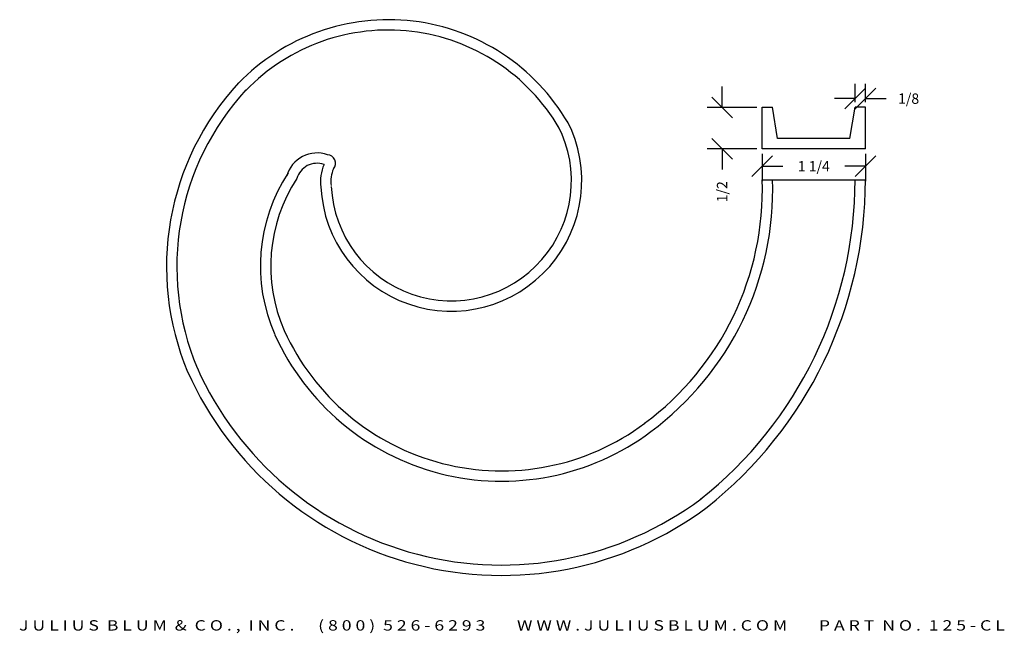
# Model space of a CAD drawing. Extents: x -10.2 to 1.7, y -5.5 to 1.9.
import ezdxf
from ezdxf.enums import TextEntityAlignment as Align

# ---------------------------------------------------------------- set-up
doc = ezdxf.new("R2010")
doc.units = 0
doc.header["$MEASUREMENT"] = 0
doc.layers.get('0').update_dxf_attribs({"linetype": 'CONTINUOUS'})
doc.layers.get('DEFPOINTS').update_dxf_attribs({"linetype": 'CONTINUOUS'})
doc.layers.add('ADP1DETAIL', color=7, linetype='CONTINUOUS')
doc.layers.add('ADPDIM', color=3, linetype='CONTINUOUS')
doc.styles.add('ARIAL_WIDE', font='ARIAL.TTF', dxfattribs={"width": 1.25})
doc.dimstyles.get("Standard").update_dxf_attribs({"dimtxt": 0.18, "dimasz": 0.18, "dimexe": 0.18, "dimexo": 0.0625, "dimgap": 0.09, "dimtad": 0, "dimtih": 1, "dimtoh": 1, "dimdec": 4, "dimzin": 0, "dimtxsty": 'STANDARD', "dimcen": 0.09, "dimazin": 3, "dimtfac": 1, "dimtdec": 4, "dimtofl": 0, "dimtmove": 0, "dimatfit": 3, "dimtolj": 1, "dimtzin": 0})

# ---------------------------------------------------------------- blocks, each defined once
blk = doc.blocks.new('*D1')
at = {"color": 0, "linetype": 'BYBLOCK'}
for p, q in [((-1.733, 0.875), (-1.733, 1.125)), ((-1.608, 0.75), (-1.858, 1)), ((-1.311, 0.875), (-1.913, 0.875)), ((-1.608, 0.25), (-1.858, 0.5)), ((-1.311, 0.375), (-1.913, 0.375)), ((-1.733, 0.375), (-1.733, 0.125))]:
    blk.add_line(p, q, dxfattribs=at)
at = {"layer": 'DEFPOINTS', "color": 0, "linetype": 'BYBLOCK'}
for p in [(-1.249, 0.875), (-1.733, 0.375), (-1.249, 0.375)]:
    blk.add_point(p, dxfattribs=at)
at = {"color": 0, "linetype": 'BYBLOCK'}
blk.add_text('1/2', height=0.125, rotation=90, dxfattribs=at).set_placement((-1.733, -0.146), align=Align.MIDDLE_CENTER)
blk = doc.blocks.new('*D0')
at = {"color": 0, "linetype": 'BYBLOCK'}
for p, q in [((-1.374, 0.038), (-1.124, 0.288)), ((-1.249, 0.313), (-1.249, -0.017)), ((-0.124, 0.038), (0.126, 0.288)), ((0.001, 0.313), (0.001, -0.017)), ((-1.249, 0.163), (-0.999, 0.163)), ((0.001, 0.163), (-0.249, 0.163))]:
    blk.add_line(p, q, dxfattribs=at)
at = {"layer": 'DEFPOINTS', "color": 0, "linetype": 'BYBLOCK'}
for p in [(-1.249, 0.375), (0.001, 0.375), (0.001, 0.163)]:
    blk.add_point(p, dxfattribs=at)
at = {"color": 0, "linetype": 'BYBLOCK'}
blk.add_text('1 1/4', height=0.125, dxfattribs=at).set_placement((-0.624, 0.163), align=Align.MIDDLE_CENTER)
blk = doc.blocks.new('*D2')
at = {"color": 0, "linetype": 'BYBLOCK'}
for p, q in [((-0.249, 0.855), (0.001, 1.105)), ((-0.124, 0.938), (-0.124, 1.16)), ((-0.124, 0.855), (0.126, 1.105)), ((0.001, 0.938), (0.001, 1.16)), ((-0.124, 0.98), (-0.374, 0.98)), ((0.001, 0.98), (0.251, 0.98))]:
    blk.add_line(p, q, dxfattribs=at)
at = {"layer": 'DEFPOINTS', "color": 0, "linetype": 'BYBLOCK'}
for p in [(0.001, 0.98), (-0.124, 0.875), (0.001, 0.875)]:
    blk.add_point(p, dxfattribs=at)
at = {"color": 0, "linetype": 'BYBLOCK'}
blk.add_text('1/8', height=0.125, dxfattribs=at).set_placement((0.522, 0.98), align=Align.MIDDLE_CENTER)

msp = doc.modelspace()

# ---------------------------------------------------------------- linework, layer by layer
at = {"layer": 'ADP1DETAIL'}
for p, q in [((-1.24892, 0.37512), (-1.24892, 0.87512)), ((-1.24892, 0.87512), (-1.12392, 0.87512)), ((-1.06142, 0.50012), (-1.12392, 0.87512)), ((-0.18642, 0.50012), (-0.12392, 0.87512)), ((0.00108, 0.87512), (-0.12392, 0.87512)), ((0.00108, 0.37512), (0.00108, 0.87512)), ((-0.18642, 0.50012), (-1.06142, 0.50012)), ((0.00108, 0.37512), (-1.24892, 0.37512)), ((-1.24727, -0.00221), (0, 0))]:
    msp.add_line(p, q, dxfattribs=at)
at = {"layer": 'ADP1DETAIL', "color": 7}
for centre, radius, start, end in [((-5.76889, -0.58301), 2.51781, 30.287677, 136.016921), ((-5.76889, -0.58301), 2.39281, 30.287677, 136.016921), ((-5.17164, -1.05339), 3.27855, 137.312602, 202.784338), ((-5.17164, -1.05339), 3.15355, 137.312602, 202.784338), ((-5.00706, -0.01223), 1.57764, 182.757689, 27.039392), ((-5.00706, -0.01223), 1.45264, 182.757689, 27.039392), ((-5.25813, -1.04453), 2.05717, 146.813387, 203.734802), ((-5.25813, -1.04453), 1.93217, 146.813387, 203.734802), ((-4.76765, -0.11674), 3.64724, 306.569525, 1.863236), ((-5.05219, -0.00056), 5.05219, 308.383655, 0.006344), ((-4.76765, -0.11674), 3.52224, 306.569525, 1.863236), ((-5.05219, -0.00056), 4.92719, 308.383655, 0.006344), ((-4.39727, -0.63537), 3.01006, 204.332569, 306.815431), ((-4.39727, -0.63537), 2.88506, 204.332569, 306.815431), ((-4.39887, -0.62721), 4.15708, 204.036647, 306.738623), ((-4.39887, -0.62721), 4.03208, 204.036647, 306.738623)]:
    msp.add_arc(centre, radius, start, end, dxfattribs=at)
at = {"layer": 'ADP1DETAIL'}
for centre, radius, start, end in [((-6.63118, -0.05474), 0.37822, 70.320604, 164.466691), ((-6.50954, 0.19932), 0.10223, 319.72028, 86.788642), ((-6.63118, -0.05474), 0.25322, 70.320604, 164.466691), ((-6.09256, -0.01638), 0.49554, 156.188318, 188.326458), ((-6.09256, -0.01638), 0.37054, 156.188318, 188.326458)]:
    msp.add_arc(centre, radius, start, end, dxfattribs=at)

# ---------------------------------------------------------------- texts
at = {"layer": 'ADPDIM', "style": 'ARIAL_WIDE', "width": 1.25}
msp.add_text('J U L I U S  B L U M  &  C O . ,  I N C .      ( 8 0 0 )  5 2 6 - 6 2 9 3        W W W . J U L I U S B L U M . C O M        P A R T  N O .  1 2 5 - C L', height=0.125, dxfattribs=at).set_placement((-4.27358, -5.326), align=Align.TOP_CENTER)

# ---------------------------------------------------------------- dimensions: what is measured, and where the dimension line sits
at = {"layer": 'ADPDIM'}
dim = msp.add_linear_dim(base=(-1.73301, 0.37512), p1=(-1.24892, 0.87512), p2=(-1.24892, 0.37512), angle=90, dimstyle='Standard', dxfattribs=at)
dim.commit()
dim.dimension.update_dxf_attribs({"geometry": '*D1', "text_midpoint": (-1.73301, -0.14572)})
for base, p1, p2, picture, middle in [((0.00108, 0.97993), (-0.12392, 0.87512), (0.00108, 0.87512), '*D2', (0.52191, 0.97993)), ((0.00108, 0.16343), (-1.24892, 0.37512), (0.00108, 0.37512), '*D0', (-0.62392, 0.16343))]:
    dim = msp.add_linear_dim(base=base, p1=p1, p2=p2, dimstyle='Standard', dxfattribs=at)
    dim.commit()
    dim.dimension.update_dxf_attribs({"geometry": picture, "text_midpoint": middle})

doc.saveas('drawing.dxf')
